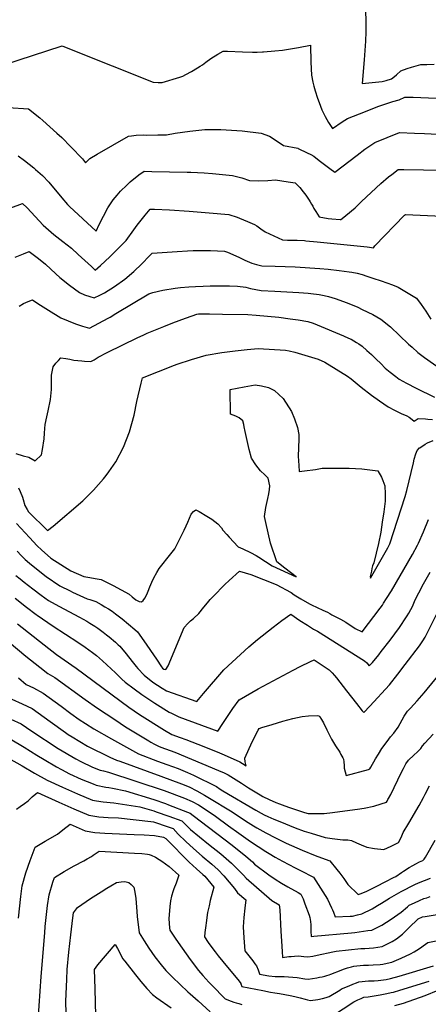
# Model space of a CAD drawing. Units: inches. Extents: x 2598868 to 2604323, y 1496595 to 1502174.
# Drawn here: x 2601260 to 2601633, y 1499162 to 1500061 of the extents above; entities that cross this region are included whole.
import ezdxf

# ---------------------------------------------------------------- set-up
doc = ezdxf.new("R2010")
doc.units = ezdxf.units.IN
doc.header["$MEASUREMENT"] = 0
doc.layers.add('tile_2735_08_contour_10ft', color=198, linetype='Continuous')

msp = doc.modelspace()

# ---------------------------------------------------------------- linework, layer by layer
at = {"layer": 'tile_2735_08_contour_10ft'}
for points, elevation in [([(2601575.52, 1500069.66), (2601575.95, 1500058.38), (2601575.96, 1500049.68), (2601575.68, 1500041.12), (2601574.58, 1500024.03), (2601572.66, 1500002.35), (2601591, 1500004.41), (2601594.56, 1500005.33), (2601599.44, 1500006.69), (2601602, 1500008.82), (2601603.83, 1500010.44), (2601607.88, 1500013.98), (2601613.57, 1500016.14), (2601617.59, 1500017.46), (2601626.22, 1500019.89), (2601631.48, 1500019.8), (2601638.45, 1500020.25)], 8950), ([(2601245.71, 1500019.63), (2601299, 1500036.73), (2601307.04, 1500033.5), (2601382.04, 1500003.68), (2601386.69, 1500003.46), (2601390.08, 1500003.47), (2601406.41, 1500008.27), (2601409.12, 1500009.1), (2601411.78, 1500010.59), (2601417.06, 1500013.56), (2601422.35, 1500016.75), (2601424.81, 1500018.23), (2601427.01, 1500019.57), (2601429.93, 1500022), (2601434.56, 1500025.26), (2601441.01, 1500029.22), (2601445.97, 1500032.02), (2601449.66, 1500031.92), (2601463.61, 1500031.36), (2601472.71, 1500031.14), (2601476.73, 1500031.16), (2601481.67, 1500031.32), (2601482.75, 1500031.38), (2601492.93, 1500032.22), (2601500.01, 1500032.97), (2601503.62, 1500033.53), (2601514.5, 1500035.38), (2601525.45, 1500037.4), (2601525.88, 1500021.97), (2601526.29, 1500010.02), (2601527.68, 1500003.62), (2601528.68, 1500000)], 8960), ([(2601528.68, 1500000), (2601529.84, 1499995.77), (2601531.98, 1499989.09), (2601533.34, 1499985.19), (2601535.73, 1499978.34), (2601538.89, 1499972.24), (2601541.82, 1499966.87), (2601545.5, 1499961.32), (2601554.5, 1499967.47), (2601559.1, 1499970.59), (2601570.26, 1499974.91), (2601587.83, 1499981.72), (2601600.53, 1499986.14), (2601606.51, 1499987.51), (2601611.54, 1499989.97), (2601619.2, 1499990.02), (2601647.13, 1499988.84), (2601664.09, 1499987.35), (2601672.97, 1499986.34), (2601675.29, 1499985.62), (2601675.58, 1499985.53)], 8960), ([(2601249.69, 1499980.7), (2601268.21, 1499979.36), (2601278.51, 1499971.13), (2601281.38, 1499968.77), (2601294.25, 1499957.26), (2601298.58, 1499953.11), (2601306.77, 1499944.77), (2601317.42, 1499933.6), (2601320.2, 1499930.01), (2601324.14, 1499934.18), (2601330.77, 1499938.02), (2601359.44, 1499954.41), (2601362.2, 1499954.72)], 8970), ([(2601362.2, 1499954.72), (2601366.41, 1499955.19), (2601373.61, 1499955.5), (2601375.87, 1499955.44), (2601386.24, 1499955.58), (2601394.01, 1499955.77), (2601401.94, 1499957.3), (2601415.42, 1499959.12), (2601429.22, 1499960.36), (2601435.18, 1499960.43), (2601443.65, 1499960.48), (2601458.31, 1499959.59), (2601463.14, 1499959.16), (2601480.43, 1499957.16), (2601488.06, 1499954.41), (2601491.3, 1499952.26), (2601500.77, 1499946.04), (2601513.91, 1499943.38)], 8970), ([(2601513.91, 1499943.38), (2601514.3, 1499943.3), (2601522.6, 1499939.27), (2601525.76, 1499937.59), (2601528.41, 1499936.15), (2601533.34, 1499932.36), (2601538.26, 1499928.54), (2601543.27, 1499924.84), (2601547.68, 1499921.62), (2601567.97, 1499937.11), (2601575.14, 1499942.44), (2601584.04, 1499948.53), (2601606.72, 1499957.84), (2601620.4, 1499957.22), (2601629.55, 1499956.75), (2601659.64, 1499955.2)], 8970), ([(2601258.85, 1499936.53), (2601264.72, 1499932.21), (2601273.07, 1499925.48), (2601274.72, 1499924.07), (2601280.98, 1499918.57), (2601286.78, 1499912.41), (2601298.7, 1499898.26), (2601303.93, 1499892.02), (2601305.56, 1499890.16), (2601330.05, 1499867.79), (2601332.87, 1499873.97), (2601336.74, 1499881.46), (2601340.78, 1499888.93), (2601345.39, 1499896.29), (2601349.04, 1499900.5), (2601352.21, 1499904.11), (2601358.11, 1499909.86), (2601361.13, 1499912.8), (2601369.03, 1499919.2), (2601373.69, 1499922.35), (2601380.81, 1499922.26), (2601412.93, 1499921.71), (2601416.33, 1499921.58), (2601428.36, 1499921.03), (2601436.24, 1499920.34), (2601454.2, 1499918.46), (2601462.89, 1499916.41), (2601469.76, 1499913.82), (2601478.21, 1499913.78), (2601486.5, 1499914.04), (2601493.67, 1499914.62), (2601505.17, 1499912.9), (2601511.62, 1499911.86), (2601515.84, 1499907.52), (2601518.84, 1499903.78), (2601521.21, 1499900.5), (2601524.19, 1499896.11), (2601525.31, 1499894.36), (2601526.51, 1499892.44), (2601527.52, 1499890.65), (2601528.63, 1499888.57), (2601530.3, 1499885.54), (2601533.31, 1499880.94), (2601541.76, 1499879.42), (2601545.08, 1499879.04), (2601552.46, 1499878.4), (2601553.13, 1499878.52), (2601555.85, 1499880.62), (2601562.86, 1499886.3), (2601566.19, 1499889.15), (2601572.05, 1499894.87), (2601589.73, 1499911.15), (2601596.7, 1499917.2), (2601599.56, 1499919.53), (2601605.6, 1499923.89), (2601610.54, 1499924.01), (2601664.42, 1499923.04)], 8980), ([(2601238.82, 1499884.22), (2601262.89, 1499893), (2601266.92, 1499888.94), (2601274.3, 1499881.2), (2601281.5, 1499873.34), (2601291.45, 1499864.67), (2601299.58, 1499858.37), (2601307.41, 1499852.1), (2601313.47, 1499846.49), (2601319.6, 1499840.92), (2601325.75, 1499835.36), (2601329.18, 1499832.29), (2601333.81, 1499836.44), (2601342.33, 1499844.32), (2601349.75, 1499851.56), (2601355.51, 1499857.37), (2601357.31, 1499859.23), (2601358.8, 1499861.26), (2601362.91, 1499866.93), (2601367.42, 1499873.1), (2601374.59, 1499882.22), (2601379.18, 1499887.75), (2601383.32, 1499887.84), (2601396.92, 1499887.18), (2601414.94, 1499885.98), (2601432.94, 1499884.55), (2601450.93, 1499883.06), (2601458.54, 1499880.41), (2601460.61, 1499879.62), (2601468.1, 1499876.71), (2601474.54, 1499873.82), (2601476.45, 1499872.57), (2601480.06, 1499870.01), (2601484.23, 1499867.13), (2601500.11, 1499859.78), (2601504.57, 1499859.64), (2601513.2, 1499859.41), (2601520.03, 1499859.09), (2601521.25, 1499858.98), (2601531.48, 1499858.07), (2601577.05, 1499853.53), (2601579.34, 1499853.29), (2601582.9, 1499852.49), (2601584.13, 1499854.34), (2601611.09, 1499882.22), (2601612.08, 1499882.84), (2601645.54, 1499881.31)], 8990), ([(2601256.01, 1499844.05), (2601263.64, 1499847.15), (2601268.76, 1499849.17), (2601277.33, 1499842.69), (2601283.89, 1499837.73), (2601293.28, 1499828.8), (2601296.84, 1499825.57), (2601305.54, 1499818.36), (2601314.72, 1499811.7), (2601319.35, 1499809.73), (2601324.24, 1499808.05), (2601328.05, 1499806.91), (2601333.19, 1499809.23), (2601337.73, 1499811.42), (2601346.85, 1499817.39), (2601356.27, 1499823.83), (2601364.25, 1499830.87), (2601371.67, 1499837.99), (2601378.72, 1499845.17), (2601380.97, 1499847.62), (2601403.93, 1499849.11), (2601413.23, 1499849.67), (2601418.58, 1499849.96), (2601430.44, 1499850.19), (2601434.34, 1499850.18), (2601447.2, 1499849.64), (2601449.79, 1499848.73), (2601460.22, 1499843.87), (2601465.45, 1499841.38), (2601471.98, 1499838.54), (2601476.17, 1499837.38), (2601481.03, 1499836.18), (2601493.17, 1499835.76), (2601511.56, 1499835.16), (2601533.92, 1499833.75), (2601541.56, 1499833.04), (2601551.72, 1499831.95), (2601560.66, 1499830.78), (2601563.11, 1499830.37), (2601568.06, 1499829.33), (2601572.58, 1499828.1), (2601576.86, 1499826.75), (2601582.46, 1499824.9), (2601590.06, 1499822.34), (2601600.22, 1499818.85), (2601605.53, 1499816.74), (2601622.25, 1499806.72), (2601626.58, 1499800.84), (2601630.64, 1499794.88), (2601635.38, 1499787.6)], 9000), ([(2601259.89, 1499799.43), (2601263.79, 1499801.84), (2601267.87, 1499803.61), (2601271.9, 1499805.14), (2601275.89, 1499802.28), (2601279.17, 1499800.16), (2601286.4, 1499795.62), (2601297.62, 1499788.6), (2601311.23, 1499783.33), (2601317.5, 1499781.12), (2601323.83, 1499779.16), (2601340.88, 1499788.32), (2601342.62, 1499789.36), (2601347.96, 1499792.57), (2601377.99, 1499810.45), (2601381.56, 1499811.66), (2601390.7, 1499813.95), (2601402.2, 1499815.75), (2601407.05, 1499816.22), (2601414.62, 1499816.9), (2601420.57, 1499817.27), (2601427.64, 1499817.63), (2601433.92, 1499817.9), (2601444.28, 1499817.93), (2601448.63, 1499817.89), (2601451.5, 1499817.86), (2601458.86, 1499817.45), (2601466.41, 1499816.51), (2601470.68, 1499815.47), (2601475.55, 1499814.46), (2601480.43, 1499813.57), (2601492.97, 1499812.95), (2601514.91, 1499811.67), (2601523.4, 1499811.14), (2601525.68, 1499810.88), (2601533.31, 1499809.84), (2601537.92, 1499808.94), (2601541.86, 1499808.12), (2601547.85, 1499806.29), (2601558.99, 1499802.43), (2601568.72, 1499798.27), (2601572.53, 1499796.42), (2601582.38, 1499791.6), (2601589.63, 1499787.56), (2601598.38, 1499780.39), (2601614.85, 1499764.79), (2601618.1, 1499761.82), (2601623.38, 1499757.01), (2601629.61, 1499752.46), (2601651.03, 1499737.13)], 9010), ([(2601256.69, 1499664.75), (2601263.28, 1499662.88), (2601268.69, 1499661.49), (2601274.33, 1499658.28), (2601280.09, 1499663.59), (2601281.14, 1499668.52), (2601282.46, 1499678.24), (2601282.93, 1499683.5), (2601283.29, 1499687.76), (2601283.49, 1499691.48), (2601284.93, 1499698.4), (2601286.08, 1499703.73), (2601288.33, 1499714.25), (2601289.3, 1499723.22), (2601289.28, 1499728.01), (2601289.22, 1499736.37), (2601290.75, 1499744), (2601293.32, 1499747.22), (2601295.6, 1499749.73), (2601297.89, 1499752.22), (2601302.27, 1499751.48), (2601306.02, 1499750.83), (2601309.66, 1499750.08), (2601316.99, 1499749.29), (2601319.36, 1499749.09), (2601325.11, 1499748.73), (2601328.25, 1499750.41), (2601331.7, 1499752.77), (2601340.15, 1499757.13), (2601368.03, 1499770.71), (2601372.77, 1499772.89), (2601376.63, 1499774.66), (2601391.58, 1499780.68), (2601399.99, 1499784), (2601411.63, 1499788.44), (2601417.46, 1499790.57), (2601421.87, 1499792.11), (2601423.29, 1499792.27), (2601433.46, 1499792.2), (2601445.1, 1499792.01), (2601468.41, 1499791.61), (2601475.9, 1499791.11), (2601496.56, 1499789.37), (2601506.96, 1499787.89), (2601514.21, 1499786.86), (2601523.05, 1499785.45), (2601527.87, 1499783.74), (2601531.61, 1499782.27), (2601555.46, 1499772.32), (2601560.29, 1499770.23), (2601562.45, 1499769.11), (2601567.58, 1499766.24), (2601569.47, 1499764.93), (2601572.48, 1499762.74), (2601576.84, 1499758.98), (2601581.11, 1499755.18), (2601585.38, 1499750.93), (2601589.54, 1499746.89), (2601593.75, 1499742.83), (2601598.11, 1499739.1), (2601603.21, 1499735.07), (2601606.52, 1499732.82), (2601613.08, 1499728.94), (2601621.8, 1499724.44), (2601638.6, 1499716.27)], 9020), ([(2601259.22, 1499633.56), (2601260.63, 1499630.23), (2601262.73, 1499625.01), (2601263.34, 1499623.02), (2601264.78, 1499617.56), (2601266.98, 1499613.76), (2601268.37, 1499611.65), (2601285.63, 1499594.58), (2601290.75, 1499598.6), (2601317.73, 1499621.57), (2601327.55, 1499631.49), (2601332.2, 1499636.64), (2601336.65, 1499641.81), (2601339.22, 1499644.91), (2601341.57, 1499648.13), (2601347.93, 1499657.25), (2601354.94, 1499670.71), (2601360.35, 1499684.76), (2601364.53, 1499699.82), (2601367.24, 1499712.21), (2601371, 1499729.17), (2601372.26, 1499733.88), (2601401.33, 1499745.35), (2601403.91, 1499746.3), (2601417.03, 1499750.64), (2601430.22, 1499754.68), (2601444.62, 1499756.91), (2601456.77, 1499758.56), (2601467.86, 1499759.77), (2601477.81, 1499760.76), (2601502.84, 1499759.08), (2601506.1, 1499758.41), (2601511.1, 1499757.38), (2601532.35, 1499750.83), (2601538.51, 1499748.25), (2601559.32, 1499735.4), (2601562.58, 1499732.92), (2601564.39, 1499731.54), (2601571.8, 1499725.3), (2601581.21, 1499718.18), (2601588.42, 1499712.91), (2601596.3, 1499707.5), (2601602.2, 1499704.32), (2601608.15, 1499701.25), (2601613.34, 1499699.14), (2601615.58, 1499698.16), (2601618.3, 1499695.87), (2601620.02, 1499694.48), (2601623.76, 1499696.71), (2601630.29, 1499696.43), (2601632.61, 1499696.2), (2601636.87, 1499696.05)], 9030), ([(2601257.42, 1499601.05), (2601269.23, 1499588.15), (2601276.19, 1499580.71), (2601280.05, 1499576.91), (2601288.78, 1499569.53), (2601306.95, 1499557.76), (2601318.83, 1499552.55), (2601324.26, 1499551.6), (2601329.01, 1499550.9), (2601334.62, 1499549.89), (2601341.24, 1499546.53), (2601345.42, 1499544.38), (2601359.96, 1499536.58), (2601362.82, 1499534.25), (2601366.26, 1499531.43), (2601369.11, 1499529.83), (2601371.46, 1499529.45), (2601372.82, 1499530.9), (2601374.28, 1499532.98), (2601376.12, 1499536.27), (2601377.37, 1499539.26), (2601379.07, 1499543.35), (2601380.7, 1499547.57), (2601382.45, 1499551.55), (2601385.22, 1499556.36), (2601387.52, 1499559.97), (2601398.02, 1499573.25), (2601401.73, 1499577.75), (2601406.14, 1499586.31), (2601410.39, 1499594.87), (2601412.18, 1499598.84), (2601413.56, 1499602.37), (2601415.02, 1499605.79), (2601416.7, 1499609.43), (2601418.9, 1499611.98), (2601420.79, 1499613.47), (2601423.89, 1499611.93), (2601430.91, 1499607.67), (2601435.42, 1499604.9), (2601440.89, 1499600.61), (2601444.18, 1499597.02), (2601445.59, 1499595.06), (2601449.18, 1499591.05), (2601451.43, 1499588.56), (2601459.54, 1499579.69), (2601463.77, 1499577.83), (2601470.65, 1499574.64), (2601475.82, 1499571.83), (2601478.36, 1499570.17), (2601490.51, 1499562.44), (2601512.35, 1499552.39), (2601501.99, 1499560.21), (2601494.87, 1499565.98), (2601489.11, 1499582.94), (2601484.79, 1499601.83), (2601483.69, 1499607.39), (2601484.8, 1499615.51), (2601486.58, 1499623.8), (2601487.57, 1499628.01), (2601488.13, 1499632.04), (2601488.46, 1499635.29), (2601486.82, 1499642.31), (2601483.75, 1499645.33), (2601480, 1499649.05), (2601475.68, 1499654.67), (2601471.8, 1499660.71), (2601469.54, 1499668.54), (2601465.82, 1499684.96), (2601464.98, 1499689.09), (2601464.82, 1499691.47), (2601463.65, 1499694.75), (2601460.36, 1499697.28), (2601457.52, 1499698.95), (2601452.38, 1499700.79), (2601452.25, 1499723.15), (2601464.95, 1499725.65), (2601474.97, 1499727.47), (2601480.76, 1499726.73), (2601487.18, 1499724.96), (2601492.51, 1499722.35), (2601500.62, 1499715), (2601508.3, 1499703.1), (2601510.95, 1499696.65), (2601513.54, 1499688.46), (2601515, 1499682.35), (2601514.83, 1499678.02), (2601514.39, 1499662.42), (2601514.72, 1499653.8), (2601515.17, 1499648.54), (2601520.05, 1499649.09), (2601530, 1499650.32), (2601536.1, 1499651.53), (2601556.9, 1499651.57), (2601560.88, 1499651.56), (2601572.23, 1499650.98), (2601587.05, 1499649.02), (2601590.29, 1499643.22), (2601591.59, 1499640.36), (2601593.35, 1499635.42), (2601593.52, 1499628.07), (2601593.53, 1499624.23), (2601593.52, 1499621.42), (2601592.33, 1499611.78), (2601591.01, 1499602.15), (2601589.72, 1499593.23), (2601587.57, 1499582.7), (2601583.14, 1499565.21), (2601582.08, 1499562.27), (2601581.5, 1499559.95), (2601580.99, 1499557.65), (2601579.96, 1499552.51), (2601580.08, 1499551.27), (2601596.16, 1499578.92), (2601597.87, 1499582.34), (2601611.96, 1499625.79), (2601613.32, 1499631.07), (2601619.31, 1499656.42), (2601620.18, 1499659.64), (2601621.59, 1499664.45), (2601622.66, 1499667.68), (2601624.78, 1499669.93), (2601625.09, 1499670.2), (2601630.23, 1499673.51), (2601632.29, 1499674.69), (2601637.3, 1499676.89)], 9040), ([(2601257.9, 1499575.79), (2601261.54, 1499571.86), (2601265.37, 1499568.03), (2601269.05, 1499564.91), (2601275.56, 1499559.5), (2601284.31, 1499552.59), (2601296.71, 1499544.22), (2601306.33, 1499539.43), (2601308.4, 1499538.42), (2601321.88, 1499532.18), (2601324.16, 1499531.61), (2601329.55, 1499529.73), (2601334.62, 1499527.03), (2601337.95, 1499525.06), (2601341.26, 1499523.04), (2601344.49, 1499520.91), (2601347.67, 1499518.65), (2601351.24, 1499515.94), (2601353.76, 1499513.94), (2601365.36, 1499504.42), (2601367.72, 1499502.28), (2601373.59, 1499494), (2601384.89, 1499477.08), (2601389.56, 1499470.27), (2601390.62, 1499469.14), (2601391.77, 1499468.22), (2601393.67, 1499467.77), (2601395.7, 1499471.02), (2601401.23, 1499484.09), (2601406.18, 1499496.56), (2601410.31, 1499506.24), (2601413.69, 1499509.92), (2601416.18, 1499512.25), (2601418.69, 1499514.4), (2601423.71, 1499518.85), (2601428.18, 1499524.66), (2601431.53, 1499528.65), (2601434, 1499531.54), (2601438.03, 1499535.7), (2601440.68, 1499538.43), (2601443.47, 1499541.29), (2601447.43, 1499545.25), (2601451.36, 1499549.14), (2601460.66, 1499557.61), (2601471.04, 1499554.41), (2601494.09, 1499545.21), (2601499.37, 1499542.71), (2601502.81, 1499540.89), (2601507.78, 1499538.19), (2601510.75, 1499536.05), (2601516.57, 1499532.27), (2601524.55, 1499527.67), (2601526.46, 1499526.81), (2601536.9, 1499521.98), (2601541.12, 1499520.01), (2601543.04, 1499518.83), (2601545.01, 1499517.77), (2601549.26, 1499515.58), (2601552.79, 1499513.74), (2601557.67, 1499510.92), (2601566.32, 1499505.36), (2601572.57, 1499502.19), (2601589.08, 1499523.68), (2601591.03, 1499526.51), (2601592.2, 1499528.25), (2601594.92, 1499532.52), (2601599.4, 1499539.71), (2601618.49, 1499572.82), (2601623.09, 1499581.23), (2601624.08, 1499583.07), (2601628.62, 1499593.32), (2601633.03, 1499604.65)], 9050), ([(2601256.84, 1499553.68), (2601260.65, 1499550.48), (2601264.44, 1499547.39), (2601272.12, 1499541.43), (2601279.83, 1499535.56), (2601286.57, 1499530.83), (2601295.81, 1499525.54), (2601314.73, 1499515.52), (2601321.54, 1499511.76), (2601324.12, 1499510.19), (2601328.68, 1499507.32), (2601331.65, 1499505.38), (2601336.28, 1499501.99), (2601339.46, 1499499.55), (2601341.94, 1499497.51), (2601347.59, 1499492.65), (2601350.1, 1499490.39), (2601351.66, 1499488.98), (2601357.48, 1499482.05), (2601362.97, 1499475.08), (2601366.58, 1499470.57), (2601368, 1499468.8), (2601373.65, 1499462.75), (2601381.77, 1499456.31), (2601390.05, 1499450.76), (2601394.18, 1499448.25), (2601421.92, 1499438.7), (2601427.94, 1499446.04), (2601446.35, 1499467.62), (2601469.31, 1499488.38), (2601477.16, 1499495.31), (2601491.56, 1499506.52), (2601499.46, 1499512.52), (2601507.49, 1499518.36), (2601515.78, 1499512.48), (2601522.66, 1499508.11), (2601528.36, 1499504.67), (2601531.87, 1499502.73), (2601574.67, 1499475.56), (2601576.78, 1499473.96), (2601579.11, 1499471.03), (2601582.1, 1499474.05), (2601587.86, 1499481.3), (2601590.07, 1499484.14), (2601598.18, 1499494.7), (2601606.61, 1499506.25), (2601613.13, 1499515.75), (2601613.78, 1499516.77), (2601615.14, 1499519.12), (2601617.02, 1499522.57), (2601618.39, 1499525.36), (2601620.48, 1499529.96), (2601622.6, 1499534.52), (2601624.34, 1499537.9), (2601628.66, 1499545.97), (2601634.75, 1499556.56)], 9060), ([(2601256.04, 1499533), (2601266.57, 1499524.66), (2601275.22, 1499518.08), (2601276.33, 1499517.29), (2601290.89, 1499507.24), (2601313.27, 1499492.75), (2601320.09, 1499488.14), (2601326.76, 1499483.28), (2601330.29, 1499480.44), (2601335.75, 1499475.82), (2601347.78, 1499464.76), (2601350.26, 1499462.12), (2601353.52, 1499459.1), (2601356.59, 1499456.33), (2601364.51, 1499450.23), (2601371.7, 1499445.03), (2601383.4, 1499437.02), (2601396.51, 1499428.99), (2601398.83, 1499427.86), (2601405.47, 1499424.75), (2601440.89, 1499411.58), (2601445.6, 1499418.54), (2601454.69, 1499432.2), (2601460.35, 1499439.99), (2601477.71, 1499450.04), (2601509.72, 1499467.16), (2601516.09, 1499470.43), (2601525.37, 1499475.02), (2601528.86, 1499476.74), (2601532.62, 1499474.18), (2601542.56, 1499467.35), (2601545.29, 1499464.61), (2601547.3, 1499462.44), (2601549.24, 1499460.21), (2601558.45, 1499448.3), (2601567.39, 1499436.72), (2601572.57, 1499430.23), (2601574.08, 1499428.42), (2601579.73, 1499434.23), (2601597.66, 1499453.96), (2601605.26, 1499463.63), (2601611.93, 1499472.29), (2601624.89, 1499489.45), (2601628.1, 1499493.94), (2601629.96, 1499497.36), (2601631.9, 1499501.04), (2601642.45, 1499522.39)], 9070), ([(2601235.27, 1499505.65), (2601265.87, 1499480.04), (2601278.59, 1499469.8), (2601285.81, 1499464.18), (2601292.16, 1499460.59), (2601319.93, 1499440.39), (2601331.33, 1499432.55), (2601347, 1499422.05), (2601356.8, 1499415.56), (2601377.91, 1499402.61), (2601379.82, 1499401.5), (2601383.17, 1499399.71), (2601386.74, 1499397.97), (2601389.13, 1499396.88), (2601401.67, 1499392.32), (2601441.68, 1499375.76), (2601446.64, 1499373.56), (2601450.31, 1499371.75), (2601462.41, 1499364.08), (2601468.92, 1499359.89), (2601479.55, 1499353.46), (2601481.94, 1499352.07), (2601487.94, 1499349.31), (2601493.94, 1499346.56), (2601497.07, 1499345.23), (2601499.78, 1499344.2), (2601505.43, 1499342.2), (2601519.94, 1499337.39), (2601523.29, 1499336.39), (2601534.67, 1499336.5), (2601537.96, 1499336.54), (2601545.48, 1499337.27), (2601547.63, 1499337.52), (2601568.52, 1499340.36), (2601574.37, 1499341.31), (2601583.28, 1499343.24), (2601589.99, 1499345.24), (2601594.68, 1499346.87), (2601595.35, 1499347.81), (2601596.17, 1499349.18), (2601596.69, 1499350.14), (2601598.65, 1499353.86), (2601608.26, 1499373.54), (2601610.32, 1499377.61), (2601612.55, 1499381.7), (2601614.91, 1499385.15), (2601619.84, 1499389.6), (2601622.97, 1499392.64), (2601626.08, 1499395.69), (2601627.81, 1499398.03), (2601629.91, 1499400.69), (2601637.36, 1499408.68)], 9090), ([(2601258.17, 1499509.57), (2601282.51, 1499490.17), (2601293.91, 1499481.46), (2601311.88, 1499469.02), (2601359.89, 1499433.39), (2601369.39, 1499426.64), (2601392.24, 1499412.42), (2601398.97, 1499408.6), (2601406.49, 1499405.86), (2601411.82, 1499403.97), (2601428.26, 1499397.61), (2601442.51, 1499391.78), (2601446.64, 1499389.99), (2601461.01, 1499383.68), (2601463.4, 1499382.18), (2601466.69, 1499380), (2601465.94, 1499383.59), (2601465.46, 1499386.75), (2601472.33, 1499401.9), (2601477.78, 1499412.46), (2601478.68, 1499413.85), (2601481.09, 1499414.81), (2601490.67, 1499417.72), (2601500.23, 1499420.62), (2601509.49, 1499423.13), (2601517.87, 1499424.96), (2601523.64, 1499425.49), (2601531.99, 1499425.69), (2601532.99, 1499425.64), (2601533.91, 1499424.55), (2601535.65, 1499422.04), (2601537.4, 1499419.01), (2601540.39, 1499412.88), (2601541.16, 1499410.79), (2601543.31, 1499406.66), (2601544.7, 1499404.21), (2601548.41, 1499398.22), (2601552.12, 1499392.25), (2601553.22, 1499390.37), (2601554.94, 1499387.31), (2601555.46, 1499386.01), (2601556.01, 1499383.42), (2601556.07, 1499380.14), (2601556.26, 1499377.92), (2601558.02, 1499371.07), (2601578.29, 1499376.55), (2601579.5, 1499377.02), (2601580.38, 1499378.65), (2601584.88, 1499386.33), (2601587.39, 1499390.53), (2601590.7, 1499395.62), (2601595.44, 1499402.24), (2601598.55, 1499406.5), (2601601.49, 1499409.84), (2601605.32, 1499415.27), (2601609.05, 1499421.89), (2601610.98, 1499425.25), (2601614.07, 1499429.87), (2601616.76, 1499432.57), (2601622.67, 1499439.21), (2601629.09, 1499446.62), (2601651.34, 1499473.56)], 9080), ([(2601259.07, 1499460.05), (2601266.06, 1499454.2), (2601272.84, 1499450.99), (2601281.74, 1499446.21), (2601298.16, 1499434.28), (2601306.85, 1499427.71), (2601314.47, 1499422.21), (2601320.36, 1499418.43), (2601327.9, 1499413.69), (2601344.11, 1499404.4), (2601368.68, 1499390.94), (2601386.09, 1499384.24), (2601394.45, 1499381.12), (2601404.87, 1499377.48), (2601413.25, 1499373.83), (2601418.7, 1499371.36), (2601439.8, 1499361.15), (2601443.18, 1499358.73), (2601445.58, 1499357.15), (2601475.76, 1499339.49), (2601480.55, 1499336.79), (2601483.21, 1499335.34), (2601486.69, 1499333.69), (2601492.14, 1499331.37), (2601497.63, 1499329.09), (2601511.57, 1499323.32), (2601519.57, 1499320.33), (2601525.98, 1499318.34), (2601538.91, 1499314.5), (2601545.16, 1499313.59), (2601555.1, 1499312.44), (2601559.59, 1499312.32), (2601563.01, 1499311.77), (2601567.35, 1499309.63), (2601571.64, 1499307.84), (2601576.88, 1499305.74), (2601583.96, 1499304.39), (2601592.25, 1499303.65), (2601599.08, 1499306.74), (2601605.89, 1499309.83), (2601608.06, 1499314.49), (2601610.01, 1499319.13), (2601615.05, 1499327.71), (2601624.65, 1499343.72), (2601628.72, 1499350.95), (2601630.24, 1499353.93), (2601634.02, 1499361.78)], 9100), ([(2601253.11, 1499440.81), (2601262.41, 1499436.59), (2601271.52, 1499432.09), (2601288.16, 1499420.47), (2601302.1, 1499410.26), (2601304.54, 1499408.5), (2601308.05, 1499406.25), (2601321.98, 1499397.99), (2601342.59, 1499387.95), (2601348.5, 1499385.08), (2601351.49, 1499384.04), (2601389.06, 1499370.45), (2601407.85, 1499363.63), (2601414.76, 1499360.63), (2601421.76, 1499357.16), (2601428.87, 1499353.2), (2601433.5, 1499350.46), (2601452.61, 1499338.82), (2601468.63, 1499328.32), (2601473.5, 1499325.14), (2601476.56, 1499323.19), (2601484.69, 1499318.84), (2601493.58, 1499314.21), (2601503.31, 1499309.43), (2601517.82, 1499302.83), (2601529.83, 1499298.08), (2601535.66, 1499296.1), (2601542.99, 1499293.37), (2601549.57, 1499285.31), (2601552.15, 1499282.02), (2601555.92, 1499277.04), (2601559.61, 1499271.77), (2601568.98, 1499262.46), (2601571.71, 1499263.56), (2601576.89, 1499265.7), (2601585.52, 1499269.91), (2601594.29, 1499274.31), (2601601.33, 1499277.87), (2601603.42, 1499278.97), (2601608.65, 1499282.47), (2601610.4, 1499283.72), (2601615.54, 1499287.01), (2601618.76, 1499288.9), (2601621.48, 1499290.46), (2601625.03, 1499292.34), (2601628, 1499293.55), (2601629.14, 1499294.77), (2601630.52, 1499296.6), (2601639.19, 1499312.19)], 9110), ([(2601252.18, 1499422.46), (2601261.53, 1499418.28), (2601271.43, 1499411.53), (2601295.31, 1499395.74), (2601311.43, 1499386.15), (2601316.04, 1499383.8), (2601326.79, 1499378.77), (2601333.55, 1499376.04), (2601336.66, 1499375.31), (2601341.18, 1499374.09), (2601391.87, 1499357.43), (2601410.69, 1499350.43), (2601417.63, 1499347.3), (2601423.28, 1499344.33), (2601430.44, 1499339.69), (2601438.98, 1499333.91), (2601450.85, 1499325.23), (2601460.05, 1499318.49), (2601470.85, 1499311.01), (2601484.66, 1499301.62), (2601487.73, 1499299.79), (2601493.14, 1499296.68), (2601499.92, 1499292.81), (2601511.62, 1499286.7), (2601516.43, 1499284.34), (2601528.18, 1499278.32), (2601540.86, 1499258.18), (2601544.8, 1499250.47), (2601545.55, 1499248.51), (2601546.33, 1499246.44), (2601547.9, 1499242.04), (2601561.69, 1499242.74), (2601563.91, 1499242.89), (2601568.4, 1499243.9), (2601572.4, 1499244.91), (2601581.6, 1499249.35), (2601586.75, 1499252.39), (2601590.34, 1499254.54), (2601597.53, 1499259.23), (2601608.19, 1499265.26), (2601620.74, 1499271.53), (2601624.15, 1499273.12), (2601629.48, 1499275.31), (2601634.99, 1499277.3)], 9120), ([(2601251.64, 1499404.63), (2601264.42, 1499396.95), (2601275.81, 1499389.6), (2601282.43, 1499385.6), (2601293.7, 1499379.01), (2601298.31, 1499376.5), (2601305.66, 1499372.63), (2601316.4, 1499367.88), (2601327.14, 1499363.45), (2601330.13, 1499362.23), (2601338.96, 1499360.31), (2601341.57, 1499360.06), (2601344.88, 1499359.45), (2601356.68, 1499357.06), (2601382.51, 1499349.1), (2601393.1, 1499345.45), (2601396.12, 1499344.36), (2601413.42, 1499337.78), (2601415.77, 1499336.64), (2601418.58, 1499334.71), (2601453.96, 1499307.45), (2601466.4, 1499297.55), (2601472.52, 1499292.39), (2601474.56, 1499290.33), (2601487.38, 1499280.36), (2601493.27, 1499276.63), (2601499.15, 1499272.93), (2601504.86, 1499269.45), (2601514.14, 1499264.35), (2601516.71, 1499262.94), (2601518.66, 1499258.48), (2601520.47, 1499253.85), (2601524.15, 1499243.74), (2601524.78, 1499241.63), (2601525.54, 1499237.89), (2601525.8, 1499234.86), (2601525.74, 1499231.97), (2601525.7, 1499229.17), (2601526.15, 1499224.17), (2601528.55, 1499224.38), (2601562.79, 1499227.51), (2601566.07, 1499227.88), (2601577.82, 1499229.52), (2601581.51, 1499230.11), (2601590.66, 1499234.63), (2601599.2, 1499240.13), (2601608.33, 1499246.52), (2601613.86, 1499251.11), (2601615.6, 1499252.72), (2601620.28, 1499254.93), (2601625, 1499257.08), (2601629.02, 1499258.78), (2601631.51, 1499259.62), (2601634.67, 1499260.68)], 9130), ([(2601249.93, 1499386.84), (2601262.39, 1499379.78), (2601273.82, 1499373.24), (2601285.42, 1499366.75), (2601299.41, 1499360.35), (2601313.04, 1499354.29), (2601326.77, 1499348.63), (2601330.31, 1499347.98), (2601336.33, 1499346.96), (2601346.07, 1499346.1), (2601369.81, 1499342.63), (2601382.68, 1499338.7), (2601384.64, 1499338.05), (2601396.25, 1499334.01), (2601408, 1499329.59), (2601416.03, 1499321.94), (2601432.59, 1499308.48), (2601443.61, 1499299.65), (2601448.61, 1499295.45), (2601453.49, 1499291.17), (2601464.34, 1499280.16), (2601466.8, 1499277.27), (2601490.36, 1499257.1), (2601496.82, 1499253.16), (2601497.61, 1499248.64), (2601498.4, 1499229.14), (2601498.97, 1499219.94), (2601499.61, 1499210.6), (2601500.01, 1499205.15), (2601505.73, 1499205.81), (2601507.87, 1499206.06), (2601510.92, 1499206.35), (2601514.53, 1499206.52), (2601516.99, 1499206.19), (2601519.27, 1499205.98), (2601522.98, 1499205.73), (2601527.77, 1499206.39), (2601531.45, 1499207.08), (2601545.92, 1499210.18), (2601549.04, 1499210.77), (2601571.55, 1499213.22), (2601574.99, 1499213.38), (2601583.08, 1499213.89), (2601590.75, 1499215.09), (2601599.95, 1499219.53), (2601603.95, 1499222.06), (2601609.44, 1499226.4), (2601615.16, 1499232.04), (2601623.72, 1499240.28), (2601627.64, 1499242.04), (2601630.13, 1499242.44), (2601644.61, 1499244.78)], 9140), ([(2601257.4, 1499340.45), (2601260.8, 1499342.82), (2601264.53, 1499345.47), (2601267.91, 1499348.08), (2601270.13, 1499350.18), (2601271.68, 1499351.5), (2601276.39, 1499355.53), (2601296.01, 1499346.61), (2601309.66, 1499340.64), (2601323.36, 1499334.87), (2601332.29, 1499333.34), (2601340.87, 1499332.86), (2601350.47, 1499332.42), (2601379.88, 1499329.2), (2601382.33, 1499328.87), (2601395.78, 1499324.31), (2601400.15, 1499322.73), (2601404.94, 1499317.66), (2601411.87, 1499310.78), (2601418.72, 1499304.42), (2601426.74, 1499297.61), (2601435.46, 1499290.32), (2601441.3, 1499285.14), (2601446.32, 1499279.43), (2601451.22, 1499273.67), (2601456.08, 1499267.89), (2601458.96, 1499264.09), (2601466.51, 1499257.54), (2601465.6, 1499250.15), (2601464.77, 1499241.51), (2601464.17, 1499233.02), (2601464.54, 1499222.9), (2601465.55, 1499211.18), (2601472.83, 1499201.91), (2601474.79, 1499199.32), (2601476.27, 1499197.34), (2601477.65, 1499193.76), (2601478.83, 1499190.06), (2601478.86, 1499189.97), (2601487.55, 1499188.17), (2601493.34, 1499187.68), (2601497.07, 1499187.68), (2601501.61, 1499187.69), (2601505.49, 1499187.41), (2601513.29, 1499186.63), (2601520.45, 1499185.67), (2601523.41, 1499185.36), (2601531.31, 1499186.6), (2601533.73, 1499186.99), (2601536.11, 1499187.4), (2601538.57, 1499187.98), (2601540.48, 1499188.57), (2601542.55, 1499189.23), (2601544.1, 1499189.76), (2601553.51, 1499193.46), (2601555.68, 1499194.31), (2601559.17, 1499195.5), (2601562.94, 1499196.66), (2601564.97, 1499197.16), (2601567.8, 1499197.42), (2601573.7, 1499197.95), (2601578.47, 1499198.11), (2601582.61, 1499198.22), (2601589.11, 1499198.73), (2601591.33, 1499199.06), (2601598.08, 1499200.45), (2601599.54, 1499200.8), (2601608.3, 1499204.33), (2601616.7, 1499208.33), (2601619.94, 1499210.09), (2601624.78, 1499213.2), (2601630.42, 1499217.11), (2601632.65, 1499218.62), (2601647.46, 1499221.67)], 9150), ([(2601259.28, 1499240.77), (2601261.23, 1499260.6), (2601262.43, 1499270.45), (2601265.84, 1499282.16), (2601269.87, 1499293.68), (2601274.48, 1499305.65), (2601283.45, 1499311.06), (2601294.78, 1499317.51), (2601299.64, 1499321.45), (2601306.16, 1499326.55), (2601319.82, 1499320.59), (2601328.74, 1499319), (2601337.88, 1499318.34), (2601364.78, 1499317.34), (2601373.82, 1499317.09), (2601383.14, 1499316.49), (2601391.56, 1499314.75), (2601393.69, 1499313.67), (2601401.37, 1499305.78), (2601407.81, 1499298.99), (2601414.73, 1499292.13), (2601421.57, 1499285.79), (2601427.2, 1499280.85), (2601429.15, 1499279.12), (2601437.2, 1499269.24), (2601434.1, 1499256.96), (2601432.98, 1499252.07), (2601431.61, 1499246.02), (2601430.26, 1499236.8), (2601429.92, 1499234.37), (2601429.18, 1499227.72), (2601428.77, 1499223.85), (2601432.24, 1499218.8), (2601435.61, 1499214.02), (2601438.41, 1499210.07), (2601441.25, 1499206.6), (2601449.94, 1499196.24), (2601456.19, 1499188.65), (2601460.29, 1499183.53), (2601461.95, 1499181.2), (2601462.07, 1499180.96), (2601462.76, 1499178.66), (2601481.94, 1499174.78), (2601488.93, 1499173.4), (2601492.98, 1499172.78), (2601497.15, 1499172.08), (2601506.89, 1499170.38), (2601511.34, 1499169.44), (2601515.97, 1499168.2), (2601520.64, 1499166.9), (2601522.62, 1499166.36), (2601525.4, 1499165.76), (2601532.06, 1499166.66), (2601536.46, 1499167.54), (2601539.87, 1499168.54), (2601542.46, 1499169.53), (2601552.12, 1499175.23), (2601553.91, 1499176.36), (2601560.66, 1499179.25), (2601564.01, 1499180.65), (2601567.53, 1499182), (2601569.66, 1499182.73), (2601578.36, 1499183.64), (2601583.52, 1499183.69), (2601587.21, 1499184.09), (2601594.38, 1499184.9), (2601598.4, 1499185.77), (2601606.23, 1499188.09), (2601637.63, 1499197.53)], 9160), ([(2601276.99, 1499147.47), (2601279.72, 1499187.58), (2601283.07, 1499227.61), (2601283.57, 1499233.17), (2601285.63, 1499252.43), (2601287, 1499262.21), (2601290.49, 1499273.91), (2601291.94, 1499278.06), (2601300.83, 1499283.59), (2601310, 1499288.69), (2601318.88, 1499293.32), (2601321.81, 1499294.97), (2601325.66, 1499297.28), (2601327.37, 1499298.41), (2601332.87, 1499301.97), (2601364.85, 1499300.32), (2601371.63, 1499299.83), (2601376.69, 1499299.27), (2601378.23, 1499298.96), (2601380.23, 1499298.36), (2601384.25, 1499296.53), (2601387.55, 1499294.41), (2601389.76, 1499292.98), (2601396.57, 1499288.2), (2601405.4, 1499280.07), (2601402.83, 1499272.98), (2601400.83, 1499267.81), (2601400.16, 1499265.92), (2601398.63, 1499261.03), (2601397.68, 1499256.6), (2601397.05, 1499251.63), (2601396.31, 1499240.41), (2601396.83, 1499232.19), (2601397.26, 1499229.86), (2601402.61, 1499221.86), (2601408.36, 1499213.42), (2601415.62, 1499203.29), (2601423.45, 1499193.12), (2601427.37, 1499188.48), (2601430.02, 1499185.49), (2601432.77, 1499182.57), (2601435.59, 1499179.68), (2601447.81, 1499167.17), (2601453.13, 1499165.16), (2601455.47, 1499164.38), (2601457.81, 1499163.64), (2601460.16, 1499162.95), (2601462.8, 1499162.22)], 9170), ([(2601302.51, 1499153.91), (2601302.39, 1499165.19), (2601303.2, 1499185.1), (2601303.61, 1499194.11), (2601305.18, 1499209.81), (2601306.96, 1499225.57), (2601308.86, 1499241.36), (2601309.44, 1499245.89), (2601312.94, 1499250.71), (2601324.97, 1499258.86), (2601334.43, 1499264.93), (2601339.85, 1499268.33), (2601343.37, 1499270.46), (2601348.65, 1499273.31), (2601350.75, 1499273.83), (2601352.86, 1499274.05), (2601356.2, 1499274.34), (2601359.74, 1499273.43), (2601361.98, 1499271.67), (2601364.25, 1499269.31), (2601365.36, 1499264.54), (2601366.1, 1499258.78), (2601367.06, 1499246.91), (2601367.27, 1499242.55), (2601369.07, 1499227.44), (2601373.67, 1499220.32), (2601378.09, 1499213.64), (2601383.59, 1499205.78), (2601389.36, 1499198.45), (2601393.65, 1499193.31), (2601395.29, 1499191.47), (2601399.55, 1499187.22), (2601413.62, 1499173.82), (2601415.63, 1499171.97), (2601422.91, 1499165.42), (2601434.01, 1499155.47)], 9180), ([(2601329.79, 1499151.84), (2601329.22, 1499176.58), (2601328.43, 1499194.19), (2601331.63, 1499198.4), (2601347.4, 1499216.93), (2601349.41, 1499213.3), (2601351.19, 1499209.81), (2601354.15, 1499204.18), (2601356.06, 1499201.67), (2601365.73, 1499189.14), (2601370.67, 1499183.16), (2601376.2, 1499176.77), (2601381.24, 1499171.32), (2601385.23, 1499168.36), (2601398.39, 1499159.21)], 9190), ([(2601545.5, 1499151.92), (2601565.13, 1499164.72), (2601568.67, 1499166.33), (2601571.79, 1499167.69), (2601574.23, 1499168.69), (2601578.12, 1499169.16), (2601589.18, 1499170.91), (2601595.21, 1499172.17), (2601599.19, 1499173.02), (2601601.26, 1499173.47), (2601607.05, 1499175.08), (2601633.69, 1499183.48)], 9170), ([(2601602.49, 1499161.34), (2601610.32, 1499163.5), (2601630, 1499170.35), (2601641.96, 1499175.29)], 9180)]:
    msp.add_lwpolyline(points, dxfattribs=dict(at, elevation=elevation))

doc.saveas('drawing.dxf')
